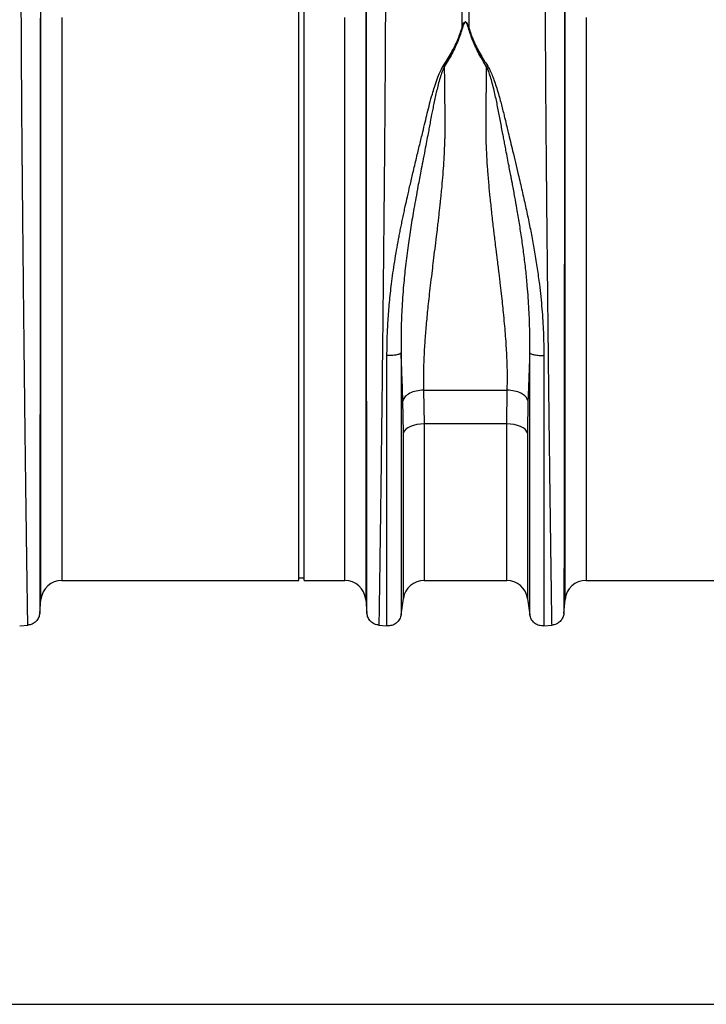
# Model space of a CAD drawing. Units: millimetres. Extents: x 1006 to 11733, y 1002 to 5364.
# Drawn here: x 3356 to 3618, y 2706 to 3082 of the extents above; entities that cross this region are included whole.
import ezdxf

# ---------------------------------------------------------------- set-up
doc = ezdxf.new("R2010")
doc.units = ezdxf.units.MM
doc.layers.add('ACO_DIMS', color=8, linetype='CONTINUOUS')
doc.layers.add('ACO_DRAINAGE', color=7, linetype='CONTINUOUS')

# ---------------------------------------------------------------- blocks, each defined once
blk = doc.blocks.new('ACO_-_32801_-_FRONT')
at = {"layer": 'ACO_DRAINAGE', "linetype": 'Continuous'}
for p, q in [((245.24, 116.5), (245.24, 233)), ((247.24, 116.5), (247.24, 233)), ((307.44, 211.02), (307.44, 228.79)), ((310.05, 228.79), (310.05, 211.02)), ((146.79, -7.3), (146.79, 221.16)), ((270.7, 221.16), (270.7, -7.3)), ((346.79, -7.3), (346.79, 221.16)), ((154.76, 214.99), (154.76, 0)), ((262.73, 0), (262.73, 214.99)), ((354.76, 214.99), (354.76, 0)), ((300.23, 196.34), (300.67, 196.15)), ((316.82, 196.15), (317.25, 196.34)), ((245.24, 0), (245.24, 116.5)), ((247.24, 0), (247.24, 116.5)), ((292.8, 72.65), (324.68, 72.65)), ((292.8, 72.65), (293, 59.72)), ((324.49, 59.72), (324.68, 72.65)), ((285.08, 56.37), (284.88, 68.66)), ((332.6, 68.66), (332.41, 56.37)), ((285.41, 57.04), (285.08, 56.37)), ((285.98, 57.68), (285.41, 57.04)), ((286.77, 58.26), (285.98, 57.68)), ((287.76, 58.76), (286.77, 58.26)), ((288.91, 59.17), (287.76, 58.76)), ((290.2, 59.47), (288.91, 59.17)), ((291.58, 59.65), (290.2, 59.47)), ((293, 59.72), (291.58, 59.65)), ((324.49, 59.72), (293, 59.72)), ((293, 59.72), (293, 0)), ((324.49, 0), (324.49, 59.72)), ((325.91, 59.65), (324.49, 59.72)), ((327.28, 59.47), (325.91, 59.65)), ((328.57, 59.17), (327.28, 59.47)), ((329.73, 58.76), (328.57, 59.17)), ((330.72, 58.26), (329.73, 58.76)), ((331.51, 57.68), (330.72, 58.26)), ((332.08, 57.04), (331.51, 57.68)), ((332.41, 56.37), (332.08, 57.04)), ((285.08, -6.87), (285.08, 56.37)), ((332.41, 56.37), (332.41, -6.87)), ((154.76, 0), (245.24, 0)), ((245.24, 1), (247.24, 1)), ((247.24, 0), (262.73, 0)), ((354.76, 0), (445.24, 0)), ((293, 0), (324.49, 0)), ((146.32, -12.65), (146.79, -7.3)), ((270.7, -7.3), (271.17, -12.65)), ((284.19, -13.15), (285.08, -6.87)), ((332.41, -6.87), (333.3, -13.15)), ((346.32, -12.65), (346.79, -7.3)), ((138.68, -17.38), (141.87, -17.1)), ((275.61, -17.1), (278.81, -17.38)), ((338.68, -17.38), (341.87, -17.1))]:
    blk.add_line(p, q, dxfattribs=at)
for centre, start, end in [((154.76, -8), 90, 175), ((262.73, -8), 5, 90), ((293, -8), 90, 171.8915), ((324.49, -8), 8.1085, 90), ((354.76, -8), 90, 175)]:
    blk.add_arc(centre, 8, start, end, dxfattribs=at)
for points, knots in [([(141.78, -17.11), (141.78, -17.04), (141.77, -16.89), (141.75, -15.7), (141.72, -13.77), (141.67, -10.87), (141.62, -6.89), (141.56, -3.09), (141.52, -0.39), (141.5, 0.81), (141.49, 2.04), (141.47, 3.32), (141.45, 4.65), (141.43, 6.01), (141.41, 7.42), (141.38, 9.81), (141.33, 13.51), (141.25, 18.96), (141.16, 25.47), (141.07, 32.56), (140.97, 40.11), (140.87, 47.99), (140.76, 56.74), (140.65, 66.37), (140.53, 76.71), (140.41, 87.32), (140.29, 97.72), (140.19, 107.65), (140.09, 117.03), (140, 125.64), (139.92, 133.47), (139.85, 140.53), (139.8, 145.63), (139.77, 148.96), (139.75, 150.72), (139.74, 152.42), (139.72, 154.07), (139.71, 155.67), (139.69, 157.23), (139.68, 158.73), (139.64, 163.4), (139.57, 171.03), (139.49, 181.22), (139.43, 190.68), (139.37, 199.4), (139.33, 207.37), (139.3, 214.56), (139.28, 221.04), (139.28, 224.82), (139.27, 226.69)], [0, 0, 0, 0, 0.029477, 0.059452, 0.089927, 0.120902, 0.156184, 0.192094, 0.199224, 0.206378, 0.213556, 0.220758, 0.227985, 0.235236, 0.242512, 0.249811, 0.271425, 0.295788, 0.322902, 0.352765, 0.378638, 0.406273, 0.435668, 0.466825, 0.499744, 0.532638, 0.563781, 0.593172, 0.620812, 0.646699, 0.669279, 0.690331, 0.709856, 0.715317, 0.720647, 0.725843, 0.730907, 0.735838, 0.740636, 0.745301, 0.749834, 0.78421, 0.8177, 0.850302, 0.882018, 0.912845, 0.942785, 0.971837, 1, 1, 1, 1]), ([(278.21, 226.69), (278.21, 224.82), (278.21, 221.04), (278.19, 214.56), (278.16, 207.37), (278.11, 199.07), (278.05, 189.59), (278, 181.81), (277.96, 176.63), (277.94, 174.39), (277.92, 172.1), (277.9, 169.79), (277.88, 167.44), (277.86, 165.06), (277.84, 162.65), (277.81, 158.71), (277.75, 152.91), (277.68, 144.87), (277.59, 135.8), (277.49, 126.47), (277.4, 117.03), (277.3, 107.65), (277.19, 97.72), (277.08, 87.32), (276.96, 76.71), (276.84, 66.37), (276.72, 56.74), (276.62, 47.99), (276.52, 40.11), (276.43, 33.22), (276.35, 27.23), (276.28, 22.06), (276.23, 18.41), (276.2, 16.03), (276.18, 14.69), (276.16, 13.41), (276.14, 12.19), (276.13, 11.03), (276.11, 9.93), (276.07, 6.99), (276.01, 2.52), (275.93, -2.85), (275.86, -7.35), (275.81, -10.98), (275.77, -13.77), (275.73, -15.7), (275.71, -16.89), (275.71, -17.04), (275.71, -17.11)], [0, 0, 0, 0, 0.028163, 0.057214, 0.087154, 0.117982, 0.15356, 0.190251, 0.197592, 0.204975, 0.212402, 0.219871, 0.227383, 0.234939, 0.242537, 0.250178, 0.271848, 0.296259, 0.32341, 0.353301, 0.379188, 0.406828, 0.436219, 0.467363, 0.500257, 0.533175, 0.564332, 0.593727, 0.621361, 0.647235, 0.669795, 0.690822, 0.710315, 0.716535, 0.72258, 0.728452, 0.73415, 0.739674, 0.745024, 0.7502, 0.783175, 0.81565, 0.847624, 0.879098, 0.910072, 0.940547, 0.970523, 1, 1, 1, 1]), ([(341.78, -17.11), (341.78, -17.04), (341.77, -16.89), (341.75, -15.7), (341.72, -13.77), (341.67, -10.87), (341.62, -6.89), (341.56, -3.09), (341.52, -0.39), (341.5, 0.81), (341.49, 2.04), (341.47, 3.32), (341.45, 4.65), (341.43, 6.01), (341.41, 7.42), (341.38, 9.81), (341.33, 13.51), (341.25, 18.96), (341.16, 25.47), (341.07, 32.56), (340.97, 40.11), (340.87, 47.99), (340.76, 56.74), (340.65, 66.37), (340.53, 76.71), (340.41, 87.32), (340.29, 97.72), (340.19, 107.65), (340.09, 117.03), (340, 125.64), (339.92, 133.47), (339.85, 140.53), (339.8, 145.63), (339.77, 148.96), (339.75, 150.72), (339.74, 152.42), (339.72, 154.07), (339.71, 155.67), (339.69, 157.23), (339.68, 158.73), (339.64, 163.4), (339.57, 171.03), (339.49, 181.22), (339.43, 190.68), (339.37, 199.4), (339.33, 207.37), (339.3, 214.56), (339.28, 221.04), (339.28, 224.82), (339.27, 226.69)], [0, 0, 0, 0, 0.029477, 0.059452, 0.089927, 0.120902, 0.156184, 0.192094, 0.199224, 0.206378, 0.213556, 0.220758, 0.227985, 0.235236, 0.242512, 0.249811, 0.271425, 0.295788, 0.322902, 0.352765, 0.378638, 0.406273, 0.435668, 0.466825, 0.499744, 0.532638, 0.563781, 0.593172, 0.620812, 0.646699, 0.669279, 0.690331, 0.709856, 0.715317, 0.720647, 0.725843, 0.730907, 0.735838, 0.740636, 0.745301, 0.749834, 0.78421, 0.8177, 0.850302, 0.882018, 0.912845, 0.942785, 0.971837, 1, 1, 1, 1]), ([(146.55, 220.7), (146.55, 218.89), (146.55, 215.23), (146.54, 208.98), (146.54, 202.1), (146.54, 194.22), (146.53, 185.29), (146.53, 177.78), (146.52, 172.48), (146.52, 169.68), (146.52, 166.82), (146.52, 163.92), (146.51, 160.96), (146.51, 156.24), (146.51, 149.56), (146.5, 140.69), (146.49, 131.3), (146.48, 121.43), (146.47, 111.13), (146.46, 100.45), (146.45, 89.49), (146.44, 78.54), (146.43, 67.92), (146.41, 57.92), (146.4, 48.6), (146.39, 40), (146.39, 32.13), (146.38, 24.98), (146.37, 18.56), (146.36, 13.06), (146.36, 8.27), (146.35, 4.06), (146.35, 0.19), (146.34, -3.39), (146.34, -6.14), (146.33, -8.11), (146.33, -9.39), (146.33, -10.37), (146.33, -11.2), (146.33, -11.9), (146.33, -12.44), (146.33, -12.52), (146.33, -12.56)], [0, 0, 0, 0, 0.0286289, 0.0579217, 0.0878815, 0.1185115, 0.1536146, 0.1895676, 0.1991281, 0.2087475, 0.2184257, 0.228163, 0.2379595, 0.2478152, 0.2747145, 0.3028182, 0.3321295, 0.3626519, 0.3943892, 0.4273453, 0.4615245, 0.496931, 0.5316211, 0.5653667, 0.5981641, 0.6300096, 0.6608998, 0.6908314, 0.7198011, 0.7478061, 0.7718556, 0.7966684, 0.8222445, 0.8485835, 0.8778236, 0.8962558, 0.9126392, 0.9267683, 0.9409231, 0.9578467, 0.977539, 1, 1, 1, 1]), ([(271.16, -12.56), (271.16, -12.52), (271.16, -12.44), (271.16, -11.91), (271.16, -11.23), (271.16, -10.42), (271.15, -9.42), (271.15, -8.08), (271.15, -6.08), (271.14, -3.31), (271.14, 0.26), (271.14, 4.14), (271.13, 8.33), (271.12, 13.08), (271.12, 18.56), (271.11, 24.98), (271.1, 32.13), (271.09, 40), (271.08, 48.6), (271.07, 57.92), (271.06, 67.92), (271.05, 78.54), (271.04, 89.49), (271.03, 100.45), (271.02, 111.13), (271.01, 121.82), (271, 132.43), (270.99, 140.41), (270.98, 145.58), (270.98, 148.15), (270.98, 150.67), (270.98, 153.15), (270.98, 155.58), (270.97, 160.58), (270.97, 167.99), (270.96, 177.46), (270.95, 186.32), (270.95, 194.53), (270.94, 202.1), (270.94, 208.98), (270.94, 215.23), (270.94, 218.89), (270.94, 220.7)], [0, 0, 0, 0, 0.022276, 0.041722, 0.058338, 0.072125, 0.08707, 0.104068, 0.123117, 0.151925, 0.178342, 0.203859, 0.228477, 0.252196, 0.2802, 0.30917, 0.339101, 0.369992, 0.401837, 0.434635, 0.468381, 0.503072, 0.538479, 0.572658, 0.605614, 0.637351, 0.671453, 0.704037, 0.712322, 0.720504, 0.728582, 0.736556, 0.744427, 0.752194, 0.785541, 0.818203, 0.850184, 0.881488, 0.912118, 0.942078, 0.971371, 1, 1, 1, 1]), ([(346.55, 220.7), (346.55, 218.89), (346.55, 215.23), (346.54, 208.98), (346.54, 202.1), (346.54, 194.22), (346.53, 185.29), (346.53, 177.78), (346.52, 172.48), (346.52, 169.68), (346.52, 166.82), (346.52, 163.92), (346.51, 160.96), (346.51, 156.24), (346.51, 149.56), (346.5, 140.69), (346.49, 131.3), (346.48, 121.43), (346.47, 111.13), (346.46, 100.45), (346.45, 89.49), (346.44, 78.54), (346.43, 67.92), (346.41, 57.92), (346.4, 48.6), (346.39, 40), (346.39, 32.13), (346.38, 24.98), (346.37, 18.56), (346.36, 13.06), (346.36, 8.27), (346.35, 4.06), (346.35, 0.19), (346.34, -3.39), (346.34, -6.14), (346.33, -8.11), (346.33, -9.39), (346.33, -10.37), (346.33, -11.2), (346.33, -11.9), (346.33, -12.44), (346.33, -12.52), (346.33, -12.56)], [0, 0, 0, 0, 0.0286289, 0.0579217, 0.0878815, 0.1185115, 0.1536146, 0.1895676, 0.1991281, 0.2087475, 0.2184257, 0.228163, 0.2379595, 0.2478152, 0.2747145, 0.3028182, 0.3321295, 0.3626519, 0.3943892, 0.4273453, 0.4615245, 0.496931, 0.5316211, 0.5653667, 0.5981641, 0.6300096, 0.6608998, 0.6908314, 0.7198011, 0.7478061, 0.7718556, 0.7966684, 0.8222445, 0.8485835, 0.8778236, 0.8962558, 0.9126392, 0.9267683, 0.9409231, 0.9578467, 0.977539, 1, 1, 1, 1]), ([(300.23, 196.34), (301.28, 198.01), (303.34, 201.3), (305.84, 206.22), (306.9, 209.42), (307.44, 211.02)], [0, 0, 0, 0, 0.339581, 0.670009, 1, 1, 1, 1]), ([(307.61, 211), (307.09, 209.37), (306.04, 206.12), (303.7, 201.11), (301.68, 197.8), (300.67, 196.15)], [0, 0, 0, 0, 0.333554, 0.667493, 1, 1, 1, 1]), ([(307.44, 211.02), (307.58, 211.42), (307.81, 212.1), (308.16, 212.83), (308.46, 213.17), (308.61, 213.25), (308.71, 213.28), (308.79, 213.27), (308.88, 213.25), (309.08, 213.13), (309.34, 212.78), (309.69, 212.06), (309.91, 211.43), (310.05, 211.02)], [0, 0, 0, 0, 0.246338, 0.413772, 0.463734, 0.481682, 0.496447, 0.505871, 0.515896, 0.540109, 0.614009, 0.749895, 1, 1, 1, 1]), ([(309.88, 211), (309.75, 211.41), (309.57, 212.04), (309.26, 212.77), (309.03, 213.11), (308.86, 213.23), (308.78, 213.25), (308.73, 213.26), (308.68, 213.25), (308.62, 213.23), (308.5, 213.14), (308.24, 212.81), (307.93, 212.08), (307.73, 211.4), (307.61, 211)], [0, 0, 0, 0, 0.253585, 0.393912, 0.46406, 0.486086, 0.494894, 0.503063, 0.509416, 0.516385, 0.533173, 0.581935, 0.750224, 1, 1, 1, 1]), ([(316.82, 196.15), (315.81, 197.8), (313.79, 201.11), (311.45, 206.12), (310.4, 209.37), (309.88, 211)], [0, 0, 0, 0, 0.332503, 0.666442, 1, 1, 1, 1]), ([(310.05, 211.02), (310.58, 209.42), (311.65, 206.22), (314.14, 201.3), (316.21, 198.01), (317.25, 196.34)], [0, 0, 0, 0, 0.329987, 0.660414, 1, 1, 1, 1]), ([(278.81, 85.95), (278.83, 88.15), (278.87, 92.52), (279.19, 99.25), (279.74, 106.14), (280.41, 112.23), (281.1, 117.44), (281.75, 121.76), (282.46, 126.05), (283.09, 129.55), (283.61, 132.25), (284, 134.27), (284.42, 136.35), (284.86, 138.47), (285.32, 140.65), (285.9, 143.33), (286.65, 146.71), (287.63, 150.97), (288.79, 155.92), (290.03, 161.15), (291.29, 166.35), (292.39, 170.91), (293.36, 174.92), (294.2, 178.51), (295.11, 182.09), (296.02, 185.4), (296.97, 188.55), (297.92, 191.38), (298.93, 194.05), (299.82, 195.63), (300.22, 196.35)], [0, 0, 0, 0, 0.0571476, 0.1139018, 0.1731523, 0.2339116, 0.2698912, 0.3068535, 0.3448105, 0.3805031, 0.397533, 0.4150764, 0.4331343, 0.4517077, 0.4707973, 0.4904042, 0.522458, 0.5603612, 0.6041252, 0.6556936, 0.7029143, 0.7479736, 0.7833911, 0.8170374, 0.8512, 0.8881713, 0.9156313, 0.9469088, 0.9759185, 1, 1, 1, 1]), ([(300.66, 196.16), (300.39, 195.56), (299.76, 194.17), (299.04, 191.87), (298.36, 189.39), (297.76, 186.95), (297.21, 184.57), (296.72, 182.26), (296.26, 180.02), (295.81, 177.67), (295.37, 175.33), (294.93, 172.94), (294.45, 170.44), (293.9, 167.55), (293.21, 163.97), (292.48, 160.18), (291.79, 156.57), (291.18, 153.41), (290.54, 150.01), (289.84, 146.18), (288.92, 140.98), (287.9, 134.93), (286.81, 127.63), (285.87, 120.21), (285.04, 112.07), (284.46, 103.71), (284.15, 95.09), (284.18, 89.64), (284.19, 86.93)], [0, 0, 0, 0, 0.019688, 0.046073, 0.072649, 0.096952, 0.120511, 0.144547, 0.165777, 0.186663, 0.212945, 0.233363, 0.254919, 0.283995, 0.314915, 0.354653, 0.388537, 0.413678, 0.440437, 0.48039, 0.516337, 0.578669, 0.640136, 0.707635, 0.772049, 0.852249, 0.926519, 1, 1, 1, 1]), ([(300.67, 196.17), (300.68, 195.15), (300.7, 193.12), (300.73, 190), (300.76, 186.82), (300.8, 183.16), (300.84, 179.88), (300.87, 177.21), (300.88, 175.84), (300.89, 174.77), (300.89, 173.61), (300.89, 172.13), (300.86, 170.47), (300.83, 168.78), (300.75, 166.25), (300.59, 162.8), (300.33, 158.37), (299.99, 153.87), (299.67, 150.23), (299.4, 147.51), (299.21, 145.59), (299, 143.58), (298.78, 141.49), (298.53, 139.32), (298.28, 137.06), (297.96, 134.38), (297.54, 130.87), (297.02, 126.61), (296.49, 122.3), (295.97, 118), (295.47, 113.81), (294.98, 109.58), (294.56, 105.8), (294.08, 101.23), (293.58, 95.92), (293.12, 89.78), (292.82, 83.86), (292.68, 78.11), (292.76, 74.44), (292.8, 72.65)], [0, 0, 0, 0, 0.027557, 0.055143, 0.082758, 0.110402, 0.148782, 0.165237, 0.176475, 0.182495, 0.191575, 0.204901, 0.218344, 0.231906, 0.245586, 0.278949, 0.313715, 0.349894, 0.384094, 0.398224, 0.412998, 0.428414, 0.444473, 0.461175, 0.478521, 0.49651, 0.522875, 0.559399, 0.594669, 0.622769, 0.65928, 0.692442, 0.722257, 0.748723, 0.801583, 0.850804, 0.900386, 0.951321, 1, 1, 1, 1]), ([(324.68, 72.65), (324.71, 73.74), (324.77, 75.97), (324.76, 79.45), (324.68, 83.1), (324.52, 86.77), (324.29, 90.46), (324.02, 94.19), (323.68, 98.16), (323.32, 102.01), (322.92, 105.8), (322.5, 109.6), (322.1, 113.03), (321.8, 115.59), (321.63, 116.93), (321.55, 117.62), (321.51, 117.97), (321.49, 118.14), (321.48, 118.23), (321.47, 118.27), (321.47, 118.3), (321.47, 118.31), (321.47, 118.31), (321.47, 118.31), (321.46, 118.32), (321.46, 118.32), (321.46, 118.32), (321.46, 118.32), (321.46, 118.32), (321.46, 118.32), (321.41, 118.74), (321.25, 120.06), (320.92, 122.77), (320.51, 126.1), (320.1, 129.45), (319.77, 132.19), (319.33, 135.9), (318.81, 140.52), (318.23, 145.99), (317.71, 151.34), (317.27, 156.65), (316.93, 161.96), (316.63, 168.32), (316.56, 176.73), (316.74, 186.56), (316.79, 193.11), (316.82, 196.15)], [0, 0, 0, 0, 0.029869, 0.060634, 0.092307, 0.124898, 0.154228, 0.185012, 0.217255, 0.250962, 0.277968, 0.30798, 0.340999, 0.358638, 0.367739, 0.372361, 0.374689, 0.375857, 0.376443, 0.376736, 0.376882, 0.376956, 0.376992, 0.377011, 0.37702, 0.377024, 0.377027, 0.377028, 0.377028, 0.377029, 0.377029, 0.386812, 0.407784, 0.439944, 0.463927, 0.484991, 0.503134, 0.549351, 0.591417, 0.629334, 0.673293, 0.714909, 0.754197, 0.824149, 0.918544, 1, 1, 1, 1]), ([(333.29, 86.87), (333.31, 89.58), (333.33, 95.01), (333.03, 103.6), (332.49, 111.43), (331.79, 118.52), (331.08, 124.52), (330.25, 130.49), (329.35, 136.29), (328.47, 141.58), (327.58, 146.53), (326.97, 149.85), (326.59, 151.85), (326.48, 152.44), (326.37, 153.02), (326.23, 153.78), (326.05, 154.73), (325.76, 156.24), (325.34, 158.45), (324.79, 161.29), (324.26, 164.01), (323.8, 166.41), (323.41, 168.46), (322.84, 171.44), (322.1, 175.42), (321.18, 180.32), (320.31, 184.45), (319.52, 187.85), (318.85, 190.43), (318.16, 192.75), (317.53, 194.62), (317.03, 195.68), (316.82, 196.14)], [0, 0, 0, 0, 0.073217, 0.147195, 0.22713, 0.278271, 0.331958, 0.383358, 0.434344, 0.484152, 0.522905, 0.566156, 0.573162, 0.576762, 0.582001, 0.588885, 0.597419, 0.607608, 0.629925, 0.657541, 0.685713, 0.705224, 0.724326, 0.743014, 0.789264, 0.837581, 0.885111, 0.911772, 0.940497, 0.96476, 0.984578, 1, 1, 1, 1]), ([(317.25, 196.34), (317.54, 195.85), (318.2, 194.73), (319.02, 192.77), (319.87, 190.5), (320.72, 187.91), (321.5, 185.28), (322.19, 182.75), (322.8, 180.42), (323.32, 178.32), (323.89, 175.94), (324.46, 173.57), (325.15, 170.67), (325.9, 167.56), (326.82, 163.74), (327.83, 159.53), (328.8, 155.47), (329.65, 151.87), (330.36, 148.8), (331.04, 145.81), (331.91, 141.87), (332.93, 137.05), (334.09, 131.2), (335.16, 125.25), (336.14, 119.17), (337.13, 111.93), (337.98, 103.78), (338.57, 94.69), (338.64, 88.81), (338.68, 85.89)], [0, 0, 0, 0, 0.016646, 0.038029, 0.062727, 0.088329, 0.117624, 0.142412, 0.163538, 0.186365, 0.203348, 0.23225, 0.254069, 0.285553, 0.319417, 0.360336, 0.401238, 0.429721, 0.4572, 0.483679, 0.509159, 0.561465, 0.610465, 0.661619, 0.715513, 0.766926, 0.847224, 0.924217, 1, 1, 1, 1]), ([(278.81, 85.95), (279.42, 85.95), (280.69, 85.96), (282.42, 86.17), (283.73, 86.51), (284.04, 86.79), (284.19, 86.93)], [0, 0, 0, 0, 0.240796, 0.5, 0.759204, 1, 1, 1, 1]), ([(284.88, 68.66), (284.84, 69.79), (284.77, 72.09), (284.64, 75.65), (284.5, 79.4), (284.35, 83.17), (284.24, 85.71), (284.19, 86.93)], [0, 0, 0, 0, 0.190049, 0.387498, 0.592606, 0.805636, 1, 1, 1, 1]), ([(284.19, 86.92), (284.19, 83.42), (284.19, 76.41), (284.19, 66.24), (284.19, 56.4), (284.19, 46.99), (284.19, 38.06), (284.19, 29.69), (284.19, 21.92), (284.19, 14.82), (284.19, 8.43), (284.19, 2.8), (284.19, -2.04), (284.19, -6.04), (284.19, -9.18), (284.19, -11.43), (284.19, -12.84), (284.19, -13.02), (284.19, -13.1)], [0, 0, 0, 0, 0.0625, 0.125, 0.1875, 0.25, 0.3125, 0.375, 0.4375, 0.5, 0.5625, 0.625, 0.6875, 0.75, 0.8125, 0.875, 0.9375, 1, 1, 1, 1]), ([(333.29, 86.87), (333.23, 85.31), (333.1, 82.11), (332.92, 77.46), (332.75, 72.95), (332.65, 70.07), (332.6, 68.66)], [0, 0, 0, 0, 0.251272, 0.513515, 0.762916, 1, 1, 1, 1]), ([(333.29, 86.87), (333.44, 86.74), (333.76, 86.45), (335.06, 86.12), (336.8, 85.9), (338.07, 85.9), (338.68, 85.89)], [0, 0, 0, 0, 0.240796, 0.5, 0.759204, 1, 1, 1, 1]), ([(333.29, -13.1), (333.29, -13.02), (333.29, -12.84), (333.29, -11.43), (333.29, -9.18), (333.29, -6.04), (333.29, -2.04), (333.29, 2.79), (333.29, 8.41), (333.29, 14.8), (333.29, 21.9), (333.29, 29.66), (333.29, 38.03), (333.29, 46.95), (333.29, 56.36), (333.29, 66.19), (333.29, 76.36), (333.29, 83.37), (333.29, 86.87)], [0, 0, 0, 0, 0.0625, 0.125, 0.1875, 0.25, 0.3125, 0.375, 0.4375, 0.5, 0.5625, 0.625, 0.6875, 0.75, 0.8125, 0.875, 0.9375, 1, 1, 1, 1]), ([(278.81, -17.38), (278.81, -17.29), (278.81, -17.11), (278.81, -15.65), (278.81, -13.33), (278.81, -10.08), (278.81, -5.95), (278.81, -0.95), (278.81, 4.86), (278.81, 11.46), (278.81, 18.8), (278.81, 26.82), (278.81, 35.47), (278.81, 44.69), (278.81, 54.42), (278.81, 64.58), (278.81, 75.09), (278.81, 82.33), (278.81, 85.95)], [0, 0, 0, 0, 0.0625, 0.125, 0.1875, 0.25, 0.3125, 0.375, 0.4375, 0.5, 0.5625, 0.625, 0.6875, 0.75, 0.8125, 0.875, 0.9375, 1, 1, 1, 1]), ([(338.68, 85.89), (338.68, 82.28), (338.68, 75.04), (338.68, 64.53), (338.68, 54.38), (338.68, 44.66), (338.68, 35.44), (338.68, 26.8), (338.68, 18.78), (338.68, 11.44), (338.68, 4.85), (338.68, -0.96), (338.68, -5.95), (338.68, -10.08), (338.68, -13.33), (338.68, -15.65), (338.68, -17.11), (338.68, -17.29), (338.68, -17.38)], [0, 0, 0, 0, 0.0625, 0.125, 0.1875, 0.25, 0.3125, 0.375, 0.4375, 0.5, 0.5625, 0.625, 0.6875, 0.75, 0.8125, 0.875, 0.9375, 1, 1, 1, 1]), ([(146.33, -12.56), (146.22, -13.12), (146.01, -14.27), (144.95, -15.73), (143.49, -16.79), (142.34, -17), (141.78, -17.11)], [0, 0, 0, 0, 0.242232, 0.500007, 0.757778, 1, 1, 1, 1]), ([(275.71, -17.11), (275.15, -17), (274, -16.79), (272.54, -15.73), (271.48, -14.27), (271.26, -13.12), (271.16, -12.56)], [0, 0, 0, 0, 0.242222, 0.499993, 0.757768, 1, 1, 1, 1]), ([(284.19, -13.1), (284.04, -13.7), (283.73, -14.93), (282.42, -16.41), (280.69, -17.34), (279.42, -17.37), (278.81, -17.38)], [0, 0, 0, 0, 0.2407961, 0.4999997, 0.7592035, 1, 1, 1, 1]), ([(338.68, -17.38), (338.07, -17.37), (336.8, -17.34), (335.06, -16.41), (333.76, -14.93), (333.44, -13.7), (333.29, -13.1)], [0, 0, 0, 0, 0.240797, 0.5, 0.759204, 1, 1, 1, 1]), ([(346.33, -12.56), (346.22, -13.12), (346.01, -14.27), (344.95, -15.73), (343.49, -16.79), (342.34, -17), (341.78, -17.11)], [0, 0, 0, 0, 0.242232, 0.500007, 0.757778, 1, 1, 1, 1])]:
    blk.add_open_spline(points, degree=3, knots=knots, dxfattribs=at)
for points in [[(307.44, 211.02), (307.46, 211.01), (307.52, 211.01), (307.58, 211), (307.61, 211)], [(309.88, 211), (309.9, 211), (309.96, 211.01), (310.02, 211.01), (310.05, 211.02)], [(292.8, 72.65), (291.85, 72.57), (289.94, 72.42), (287.45, 71.51), (285.57, 70.22), (285.11, 69.18), (284.88, 68.66)], [(332.6, 68.66), (332.37, 69.18), (331.91, 70.22), (330.03, 71.51), (327.55, 72.42), (325.64, 72.57), (324.68, 72.65)]]:
    blk.add_open_spline(points, degree=3, dxfattribs=at)

msp = doc.modelspace()

# ---------------------------------------------------------------- linework, layer by layer
at = {"layer": 'ACO_DIMS', "color": 3}
msp.add_line((2188.7, 2706.01), (4262.44, 2706.01), dxfattribs=at)

# ---------------------------------------------------------------- block references
at = {"layer": 'ACO_DRAINAGE'}
msp.add_blockref('ACO_-_32801_-_FRONT', (3217.2, 2867.91), dxfattribs=at)

doc.saveas('drawing.dxf')
